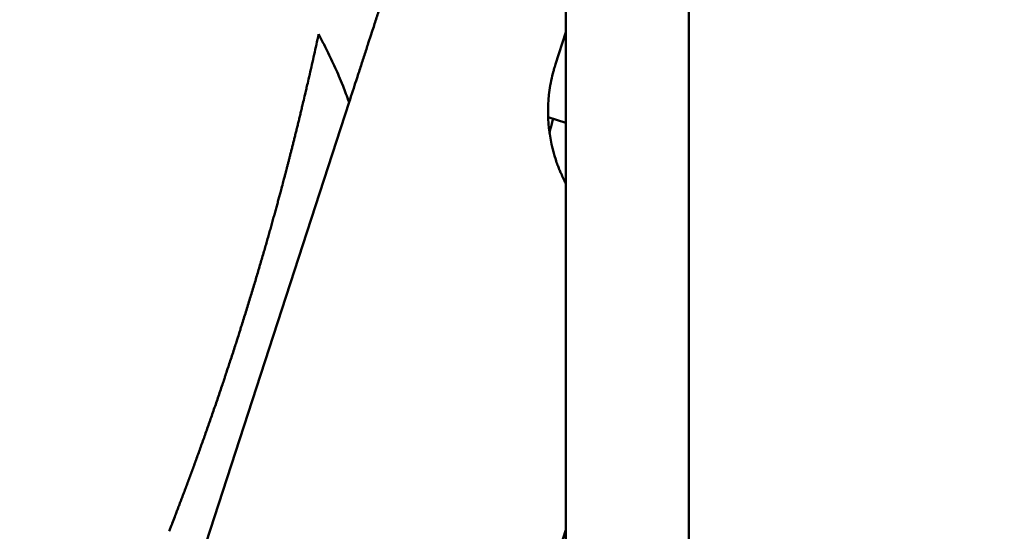
# Model space of a CAD drawing. Units: millimetres. Extents: x 0 to 88100, y 0 to 63400.
# Drawn here: x 32090 to 32154, y 30813 to 30847 of the extents above; entities that cross this region are included whole.
import ezdxf

# ---------------------------------------------------------------- set-up
doc = ezdxf.new("R2010")
doc.units = ezdxf.units.MM
doc.header["$LTSCALE"] = 100
doc.linetypes.add('ISO10W100', pattern=[1, 0.5, -0.25, 0, -0.25])
for name, color, linetype, lineweight in [('AM_0', 7, 'Continuous', 50), ('AM_5', 3, 'Continuous', 25), ('Sichtbar (ISO)', 7, 'Continuous', 35)]:
    doc.layers.add(name, color=color, linetype=linetype, lineweight=lineweight)
doc.layers.add('REX_7', color=4, linetype='ISO10W100')
doc.styles.get("Standard").update_dxf_attribs({"font": 'isocp.shx'})
doc.dimstyles.new('AM_DIN$2', dxfattribs={"dimtxt": 3.5, "dimasz": 2.5, "dimexe": 1, "dimexo": 1, "dimgap": 0.6, "dimtad": 1, "dimdsep": 46, "dimtxsty": 'Standard', "dimcen": 0, "dimclrd": 256, "dimclre": 256, "dimclrt": 2, "dimadec": 0, "dimazin": 2, "dimtp": 0.1, "dimtm": 0.1, "dimtfac": 0.71, "dimtmove": 0, "dimatfit": 0, "dimfxl": 1, "dimlwd": -1, "dimlwe": -1, "dimarcsym": 0})

# ---------------------------------------------------------------- blocks, each defined once
blk = doc.blocks.new('GSM-S-150-300-So_Schwenkrahmen_01')
at = {"layer": 'AM_0'}
for p, q in [((865, 1361), (865, 608)), ((873, 1361), (873, 608)), ((865, 1071.079), (864.325, 1069.003)), ((839.827, 1032.437), (850.902, 1066.522)), ((863.842, 1065.556), (865, 1065.18)), ((862.524, 1031.097), (865, 1038.718))]:
    blk.add_line(p, q, dxfattribs=at)
for points, knots in [([(850.902, 1066.522), (851.065, 1067.024), (851.23, 1067.531), (851.354, 1067.914), (851.479, 1068.297), (851.562, 1068.554), (851.645, 1068.811), (851.729, 1069.068), (851.813, 1069.326), (851.897, 1069.585), (851.981, 1069.844), (852.066, 1070.104), (852.15, 1070.364), (852.235, 1070.624), (852.319, 1070.885), (852.383, 1071.081), (852.447, 1071.277), (852.489, 1071.407), (852.532, 1071.538), (852.574, 1071.669), (852.616, 1071.799), (852.659, 1071.93), (852.744, 1072.192), (852.829, 1072.454), (852.914, 1072.716)], [13.176483, 13.176483, 13.176483, 13.176483, 14.829479, 14.829479, 14.829479, 15.655804, 15.655804, 15.655804, 16.482336, 16.482336, 16.482336, 17.309213, 17.309213, 17.309213, 18.135849, 18.135849, 18.135849, 18.548953, 18.548953, 18.548953, 18.962093, 18.962093, 18.962093, 19.788367, 19.788367, 19.788367, 19.788367]), ([(848.916, 1070.945), (848.868, 1070.723), (848.82, 1070.502), (848.772, 1070.283), (848.725, 1070.063), (848.677, 1069.845), (848.629, 1069.628), (848.581, 1069.411), (848.533, 1069.196), (848.484, 1068.982), (848.436, 1068.768), (848.388, 1068.555), (848.34, 1068.344), (848.292, 1068.133), (848.244, 1067.924), (848.208, 1067.768), (848.172, 1067.613), (848.148, 1067.509), (848.124, 1067.407), (848.1, 1067.304), (848.076, 1067.201), (848.04, 1067.049), (848.005, 1066.896), (847.957, 1066.694), (847.921, 1066.544), (847.886, 1066.394), (847.862, 1066.295), (847.838, 1066.196), (847.815, 1066.097), (847.791, 1065.999), (847.768, 1065.901), (847.744, 1065.803), (847.721, 1065.706), (847.697, 1065.61), (847.674, 1065.513), (847.651, 1065.417), (847.628, 1065.322), (847.604, 1065.227), (847.581, 1065.132), (847.558, 1065.039), (847.535, 1064.945), (847.512, 1064.851), (847.49, 1064.759), (847.467, 1064.666), (847.444, 1064.575), (847.421, 1064.484), (847.399, 1064.393), (847.376, 1064.302), (847.354, 1064.213), (847.332, 1064.124), (847.31, 1064.035), (847.288, 1063.948), (847.266, 1063.86), (847.244, 1063.774), (847.223, 1063.688), (847.201, 1063.603), (847.18, 1063.518), (847.158, 1063.435), (847.137, 1063.351), (847.116, 1063.269), (847.096, 1063.187), (847.075, 1063.106), (847.055, 1063.026), (847.034, 1062.947), (847.014, 1062.868), (846.994, 1062.791), (846.975, 1062.715), (846.955, 1062.639), (846.936, 1062.565), (846.917, 1062.492), (846.898, 1062.419), (846.88, 1062.348), (846.862, 1062.279), (846.844, 1062.21), (846.827, 1062.143), (846.81, 1062.078), (846.793, 1062.013), (846.777, 1061.951), (846.761, 1061.89)], [0.968106, 0.968106, 0.968106, 0.968106, 1.68292, 1.68292, 1.68292, 2.39779, 2.39779, 2.39779, 3.112705, 3.112705, 3.112705, 3.827949, 3.827949, 3.827949, 4.543169, 4.543169, 4.543169, 4.900658, 4.900658, 4.900658, 5.258081, 5.258081, 5.258081, 5.973304, 5.973304, 5.973304, 6.330992, 6.330992, 6.330992, 6.688652, 6.688652, 6.688652, 7.046233, 7.046233, 7.046233, 7.403694, 7.403694, 7.403694, 7.761217, 7.761217, 7.761217, 8.119003, 8.119003, 8.119003, 8.476908, 8.476908, 8.476908, 8.834813, 8.834813, 8.834813, 9.192624, 9.192624, 9.192624, 9.550278, 9.550278, 9.550278, 9.907742, 9.907742, 9.907742, 10.265734, 10.265734, 10.265734, 10.624442, 10.624442, 10.624442, 10.983398, 10.983398, 10.983398, 11.342243, 11.342243, 11.342243, 11.700732, 11.700732, 11.700732, 12.058746, 12.058746, 12.058746, 12.416305, 12.416305, 12.416305, 12.416305]), ([(848.916, 1070.945), (849.013, 1070.768), (849.109, 1070.59), (849.296, 1070.232), (849.388, 1070.051), (849.479, 1069.87), (849.569, 1069.689), (849.657, 1069.507), (849.744, 1069.325), (849.83, 1069.142), (849.915, 1068.958), (849.998, 1068.774), (850.081, 1068.589), (850.162, 1068.404), (850.241, 1068.218), (850.32, 1068.031), (850.397, 1067.844), (850.51, 1067.563), (850.623, 1067.281), (850.766, 1066.903), (850.902, 1066.522)], [14.930914, 14.930914, 14.930914, 14.930914, 15.537636, 15.537636, 16.144365, 16.144365, 16.144365, 16.75115, 16.75115, 16.75115, 17.357995, 17.357995, 17.357995, 17.964776, 17.964776, 17.964776, 18.571552, 18.571552, 18.571552, 19.78519, 19.78519, 19.78519, 19.78519]), ([(864.325, 1069.003), (864.287, 1068.883), (864.25, 1068.763), (864.208, 1068.614), (864.2, 1068.586), (864.079, 1068.147), (863.993, 1067.729), (863.818, 1066.489), (863.805, 1065.66), (863.969, 1064.143), (864.117, 1063.457), (864.374, 1062.673), (864.416, 1062.554), (864.46, 1062.436)], [0, 0, 0, 0, 0.420229, 0.420229, 0.517233, 0.517233, 1.942583, 1.942583, 4.704525, 4.704525, 7.045428, 7.045428, 7.466723, 7.466723, 7.466723, 7.466723]), ([(864.17, 1065.45), (864.168, 1065.444), (864.167, 1065.439), (864.165, 1065.433), (864.154, 1065.397), (864.144, 1065.361), (864.129, 1065.309), (864.114, 1065.257), (864.096, 1065.192), (864.079, 1065.131), (864.062, 1065.069), (864.047, 1065.012), (864.033, 1064.959), (864.019, 1064.906), (864.006, 1064.858), (863.995, 1064.813), (863.984, 1064.768), (863.975, 1064.728), (863.969, 1064.701), (863.963, 1064.674), (863.96, 1064.657), (863.957, 1064.646), (863.955, 1064.634), (863.953, 1064.626), (863.952, 1064.621), (863.951, 1064.615), (863.951, 1064.612), (863.949, 1064.604), (863.949, 1064.601), (863.947, 1064.593), (863.946, 1064.584), (863.944, 1064.572), (863.942, 1064.56), (863.941, 1064.549), (863.939, 1064.538), (863.939, 1064.529), (863.938, 1064.52), (863.937, 1064.512), (863.937, 1064.505), (863.937, 1064.498), (863.937, 1064.492), (863.938, 1064.487)], [14.713359, 14.713359, 14.713359, 14.713359, 14.757983, 14.757983, 14.757983, 15.057592, 15.057592, 15.057592, 15.658286, 15.658286, 15.658286, 16.260464, 16.260464, 16.260464, 16.863489, 16.863489, 16.863489, 17.466694, 17.466694, 17.466694, 17.768153, 17.768153, 17.768153, 17.91881, 17.91881, 17.91881, 17.994115, 17.994115, 18.069405, 18.069405, 18.069405, 18.370368, 18.370368, 18.370368, 18.670965, 18.670965, 18.670965, 18.971119, 18.971119, 18.971119, 19.270759, 19.270759, 19.270759, 19.270759]), ([(865, 1061.23), (864.958, 1061.309), (864.918, 1061.388), (864.824, 1061.577), (864.772, 1061.686), (864.708, 1061.828), (864.694, 1061.859), (864.661, 1061.934), (864.642, 1061.979), (864.604, 1062.07), (864.585, 1062.115), (864.548, 1062.206), (864.53, 1062.252), (864.494, 1062.344), (864.477, 1062.39), (864.46, 1062.436)], [12.143187, 12.143187, 12.143187, 12.143187, 12.470228, 12.470228, 12.909978, 12.909978, 13.032184, 13.032184, 13.208365, 13.208365, 13.384546, 13.384546, 13.560727, 13.560727, 13.736908, 13.736908, 13.736908, 13.736908]), ([(843.319, 1050.144), (843.415, 1050.438), (843.51, 1050.732), (843.58, 1050.952), (843.651, 1051.173), (843.698, 1051.32), (843.733, 1051.43), (843.768, 1051.54), (843.791, 1051.613), (843.837, 1051.759), (843.86, 1051.832), (843.895, 1051.942), (843.929, 1052.051), (843.975, 1052.197), (844.021, 1052.343), (844.066, 1052.489), (844.112, 1052.634), (844.157, 1052.78), (844.202, 1052.925), (844.247, 1053.07), (844.291, 1053.214), (844.336, 1053.358), (844.38, 1053.502), (844.424, 1053.646), (844.467, 1053.789), (844.511, 1053.932), (844.554, 1054.073), (844.597, 1054.215), (844.64, 1054.357), (844.682, 1054.497), (844.724, 1054.637), (844.766, 1054.777), (844.807, 1054.915), (844.849, 1055.054), (844.89, 1055.191), (844.93, 1055.327), (844.97, 1055.464), (845.01, 1055.599), (845.05, 1055.733), (845.089, 1055.867), (845.128, 1056), (845.167, 1056.131), (845.205, 1056.263), (845.243, 1056.393), (845.28, 1056.522), (845.318, 1056.651), (845.355, 1056.778), (845.391, 1056.905), (845.428, 1057.032), (845.464, 1057.157), (845.499, 1057.282), (845.535, 1057.406), (845.57, 1057.529), (845.605, 1057.651), (845.639, 1057.773), (845.673, 1057.894), (845.707, 1058.014), (845.741, 1058.133), (845.774, 1058.251), (845.807, 1058.368), (845.839, 1058.484), (845.872, 1058.6), (845.903, 1058.713), (845.935, 1058.827), (845.966, 1058.94), (845.997, 1059.05), (846.027, 1059.161), (846.058, 1059.271), (846.087, 1059.378), (846.117, 1059.486), (846.146, 1059.592), (846.174, 1059.697), (846.203, 1059.801), (846.231, 1059.904), (846.258, 1060.005), (846.286, 1060.106), (846.313, 1060.206), (846.339, 1060.304), (846.366, 1060.402), (846.392, 1060.498), (846.417, 1060.592), (846.442, 1060.686), (846.467, 1060.779), (846.504, 1060.916), (846.54, 1061.053), (846.587, 1061.229), (846.621, 1061.357), (846.654, 1061.484), (846.676, 1061.568), (846.698, 1061.65), (846.719, 1061.732), (846.74, 1061.812), (846.761, 1061.89)], [0.05005, 0.05005, 0.05005, 0.05005, 0.977867, 0.977867, 0.977867, 1.441947, 1.441947, 1.441947, 1.673931, 1.673931, 1.905919, 1.905919, 1.905919, 2.370818, 2.370818, 2.370818, 2.83688, 2.83688, 2.83688, 3.303894, 3.303894, 3.303894, 3.771618, 3.771618, 3.771618, 4.239785, 4.239785, 4.239785, 4.708107, 4.708107, 4.708107, 5.176286, 5.176286, 5.176286, 5.644017, 5.644017, 5.644017, 6.110991, 6.110991, 6.110991, 6.576908, 6.576908, 6.576908, 7.041479, 7.041479, 7.041479, 7.505829, 7.505829, 7.505829, 7.97115, 7.97115, 7.97115, 8.437332, 8.437332, 8.437332, 8.904233, 8.904233, 8.904233, 9.371678, 9.371678, 9.371678, 9.83947, 9.83947, 9.83947, 10.307386, 10.307386, 10.307386, 10.77519, 10.77519, 10.77519, 11.242628, 11.242628, 11.242628, 11.709438, 11.709438, 11.709438, 12.175351, 12.175351, 12.175351, 12.640095, 12.640095, 12.640095, 13.104184, 13.104184, 13.104184, 14.034291, 14.034291, 14.034291, 14.500209, 14.500209, 14.500209, 14.966581, 14.966581, 14.966581, 14.966581]), ([(843.319, 1050.144), (843.224, 1049.85), (843.128, 1049.556), (843.055, 1049.336), (842.983, 1049.116), (842.934, 1048.97), (842.898, 1048.86), (842.862, 1048.751), (842.837, 1048.678), (842.789, 1048.532), (842.764, 1048.46), (842.728, 1048.351), (842.692, 1048.242), (842.643, 1048.097), (842.594, 1047.952), (842.545, 1047.807), (842.496, 1047.663), (842.447, 1047.519), (842.399, 1047.375), (842.35, 1047.231), (842.301, 1047.088), (842.252, 1046.945), (842.203, 1046.803), (842.154, 1046.661), (842.105, 1046.52), (842.057, 1046.379), (842.008, 1046.239), (841.96, 1046.099), (841.911, 1045.959), (841.863, 1045.821), (841.815, 1045.683), (841.766, 1045.545), (841.718, 1045.409), (841.671, 1045.273), (841.623, 1045.137), (841.575, 1045.003), (841.528, 1044.869), (841.481, 1044.736), (841.434, 1044.605), (841.387, 1044.473), (841.341, 1044.343), (841.294, 1044.214), (841.248, 1044.085), (841.202, 1043.957), (841.157, 1043.831), (841.111, 1043.705), (841.066, 1043.58), (841.021, 1043.456), (840.976, 1043.332), (840.932, 1043.209), (840.887, 1043.087), (840.843, 1042.966), (840.799, 1042.846), (840.755, 1042.726), (840.712, 1042.607), (840.668, 1042.49), (840.625, 1042.373), (840.582, 1042.257), (840.54, 1042.142), (840.498, 1042.028), (840.456, 1041.915), (840.414, 1041.802), (840.373, 1041.692), (840.331, 1041.581), (840.29, 1041.472), (840.25, 1041.364), (840.21, 1041.257), (840.17, 1041.15), (840.131, 1041.046), (840.091, 1040.941), (840.052, 1040.838), (840.014, 1040.737), (839.976, 1040.636), (839.938, 1040.536), (839.901, 1040.438), (839.863, 1040.34), (839.827, 1040.244), (839.791, 1040.149), (839.754, 1040.054), (839.719, 1039.961), (839.684, 1039.87), (839.649, 1039.779), (839.614, 1039.689), (839.564, 1039.557), (839.513, 1039.425), (839.447, 1039.255), (839.399, 1039.132), (839.351, 1039.009), (839.32, 1038.928), (839.289, 1038.849), (839.259, 1038.77), (839.229, 1038.693), (839.199, 1038.617)], [0.05005, 0.05005, 0.05005, 0.05005, 0.977867, 0.977867, 0.977867, 1.441947, 1.441947, 1.441947, 1.673931, 1.673931, 1.905919, 1.905919, 1.905919, 2.370818, 2.370818, 2.370818, 2.83688, 2.83688, 2.83688, 3.303894, 3.303894, 3.303894, 3.771618, 3.771618, 3.771618, 4.239785, 4.239785, 4.239785, 4.708107, 4.708107, 4.708107, 5.176286, 5.176286, 5.176286, 5.644017, 5.644017, 5.644017, 6.110991, 6.110991, 6.110991, 6.576908, 6.576908, 6.576908, 7.041479, 7.041479, 7.041479, 7.505829, 7.505829, 7.505829, 7.97115, 7.97115, 7.97115, 8.437332, 8.437332, 8.437332, 8.904233, 8.904233, 8.904233, 9.371678, 9.371678, 9.371678, 9.83947, 9.83947, 9.83947, 10.307386, 10.307386, 10.307386, 10.77519, 10.77519, 10.77519, 11.242628, 11.242628, 11.242628, 11.709438, 11.709438, 11.709438, 12.175351, 12.175351, 12.175351, 12.640095, 12.640095, 12.640095, 13.104184, 13.104184, 13.104184, 14.034291, 14.034291, 14.034291, 14.500209, 14.500209, 14.500209, 14.966581, 14.966581, 14.966581, 14.966581])]:
    blk.add_open_spline(points, degree=3, knots=knots, dxfattribs=at)
blk = doc.blocks.new('*D36')
at = {"layer": 'AM_5', "transparency": 16777216}
blk.add_arc((38710.191, 29774.689), 5441.809, 92.632435, 177.367565, dxfattribs=at)
for points in [[(38459.3, 35252.41), (38461.214, 35169.099), (38710.191, 35216.497)], [(33315.781, 30023.666), (33232.469, 30025.58), (33268.382, 29774.689)]]:
    blk.add_solid(points, dxfattribs=at)
at = {"layer": 'Defpoints', "color": 0, "transparency": 16777216}
for p in [(38710.191, 45203.847), (33997.447, 32495.593), (3530.191, 29774.689), (41395.652, 29774.689), (38710.191, 16873.805)]:
    blk.add_point(p, dxfattribs=at)
at = {"layer": 'AM_5', "color": 2, "transparency": 16777216, "insert": (35682.212, 34576.511), "char_height": 350, "attachment_point": 5, "rotation": 32.23511}
blk.add_mtext('90°', dxfattribs=at)
blk = doc.blocks.new('31343-P-00-9-ds-01')
at = {"layer": 'Sichtbar (ISO)'}
for p, q in [((865, 1361), (865, 608)), ((873, 1361), (873, 608)), ((865, 1071.079), (864.325, 1069.003)), ((839.827, 1032.437), (850.902, 1066.522)), ((863.842, 1065.556), (865, 1065.18)), ((862.524, 1031.097), (865, 1038.718))]:
    blk.add_line(p, q, dxfattribs=at)
for points, knots in [([(850.902, 1066.522), (851.065, 1067.024), (851.23, 1067.531), (851.354, 1067.914), (851.479, 1068.297), (851.562, 1068.554), (851.645, 1068.811), (851.729, 1069.068), (851.813, 1069.326), (851.897, 1069.585), (851.981, 1069.844), (852.066, 1070.104), (852.15, 1070.364), (852.235, 1070.624), (852.319, 1070.885), (852.383, 1071.081), (852.447, 1071.277), (852.489, 1071.407), (852.532, 1071.538), (852.574, 1071.669), (852.616, 1071.799), (852.659, 1071.93), (852.744, 1072.192), (852.829, 1072.454), (852.914, 1072.716)], [13.176483, 13.176483, 13.176483, 13.176483, 14.829479, 14.829479, 14.829479, 15.655804, 15.655804, 15.655804, 16.482336, 16.482336, 16.482336, 17.309213, 17.309213, 17.309213, 18.135849, 18.135849, 18.135849, 18.548953, 18.548953, 18.548953, 18.962093, 18.962093, 18.962093, 19.788367, 19.788367, 19.788367, 19.788367]), ([(848.916, 1070.945), (848.868, 1070.723), (848.82, 1070.502), (848.772, 1070.283), (848.725, 1070.063), (848.677, 1069.845), (848.629, 1069.628), (848.581, 1069.411), (848.533, 1069.196), (848.484, 1068.982), (848.436, 1068.768), (848.388, 1068.555), (848.34, 1068.344), (848.292, 1068.133), (848.244, 1067.924), (848.208, 1067.768), (848.172, 1067.613), (848.148, 1067.509), (848.124, 1067.407), (848.1, 1067.304), (848.076, 1067.201), (848.04, 1067.049), (848.005, 1066.896), (847.957, 1066.694), (847.921, 1066.544), (847.886, 1066.394), (847.862, 1066.295), (847.838, 1066.196), (847.815, 1066.097), (847.791, 1065.999), (847.768, 1065.901), (847.744, 1065.803), (847.721, 1065.706), (847.697, 1065.61), (847.674, 1065.513), (847.651, 1065.417), (847.628, 1065.322), (847.604, 1065.227), (847.581, 1065.132), (847.558, 1065.039), (847.535, 1064.945), (847.512, 1064.851), (847.49, 1064.759), (847.467, 1064.666), (847.444, 1064.575), (847.421, 1064.484), (847.399, 1064.393), (847.376, 1064.302), (847.354, 1064.213), (847.332, 1064.124), (847.31, 1064.035), (847.288, 1063.948), (847.266, 1063.86), (847.244, 1063.774), (847.223, 1063.688), (847.201, 1063.603), (847.18, 1063.518), (847.158, 1063.435), (847.137, 1063.351), (847.116, 1063.269), (847.096, 1063.187), (847.075, 1063.106), (847.055, 1063.026), (847.034, 1062.947), (847.014, 1062.868), (846.994, 1062.791), (846.975, 1062.715), (846.955, 1062.639), (846.936, 1062.565), (846.917, 1062.492), (846.898, 1062.419), (846.88, 1062.348), (846.862, 1062.279), (846.844, 1062.21), (846.827, 1062.143), (846.81, 1062.078), (846.793, 1062.013), (846.777, 1061.951), (846.761, 1061.89)], [0.968106, 0.968106, 0.968106, 0.968106, 1.68292, 1.68292, 1.68292, 2.39779, 2.39779, 2.39779, 3.112705, 3.112705, 3.112705, 3.827949, 3.827949, 3.827949, 4.543169, 4.543169, 4.543169, 4.900658, 4.900658, 4.900658, 5.258081, 5.258081, 5.258081, 5.973304, 5.973304, 5.973304, 6.330992, 6.330992, 6.330992, 6.688652, 6.688652, 6.688652, 7.046233, 7.046233, 7.046233, 7.403694, 7.403694, 7.403694, 7.761217, 7.761217, 7.761217, 8.119003, 8.119003, 8.119003, 8.476908, 8.476908, 8.476908, 8.834813, 8.834813, 8.834813, 9.192624, 9.192624, 9.192624, 9.550278, 9.550278, 9.550278, 9.907742, 9.907742, 9.907742, 10.265734, 10.265734, 10.265734, 10.624442, 10.624442, 10.624442, 10.983398, 10.983398, 10.983398, 11.342243, 11.342243, 11.342243, 11.700732, 11.700732, 11.700732, 12.058746, 12.058746, 12.058746, 12.416305, 12.416305, 12.416305, 12.416305]), ([(848.916, 1070.945), (849.013, 1070.768), (849.109, 1070.59), (849.296, 1070.232), (849.388, 1070.051), (849.479, 1069.87), (849.569, 1069.689), (849.657, 1069.507), (849.744, 1069.325), (849.83, 1069.142), (849.915, 1068.958), (849.998, 1068.774), (850.081, 1068.589), (850.162, 1068.404), (850.241, 1068.218), (850.32, 1068.031), (850.397, 1067.844), (850.51, 1067.563), (850.623, 1067.281), (850.766, 1066.903), (850.902, 1066.522)], [14.930914, 14.930914, 14.930914, 14.930914, 15.537636, 15.537636, 16.144365, 16.144365, 16.144365, 16.75115, 16.75115, 16.75115, 17.357995, 17.357995, 17.357995, 17.964776, 17.964776, 17.964776, 18.571552, 18.571552, 18.571552, 19.78519, 19.78519, 19.78519, 19.78519]), ([(864.325, 1069.003), (864.287, 1068.883), (864.25, 1068.763), (864.208, 1068.614), (864.2, 1068.586), (864.079, 1068.147), (863.993, 1067.729), (863.818, 1066.489), (863.805, 1065.66), (863.969, 1064.143), (864.117, 1063.457), (864.374, 1062.673), (864.416, 1062.554), (864.46, 1062.436)], [0, 0, 0, 0, 0.420229, 0.420229, 0.517233, 0.517233, 1.942583, 1.942583, 4.704525, 4.704525, 7.045428, 7.045428, 7.466723, 7.466723, 7.466723, 7.466723]), ([(864.17, 1065.45), (864.168, 1065.444), (864.167, 1065.439), (864.165, 1065.433), (864.154, 1065.397), (864.144, 1065.361), (864.129, 1065.309), (864.114, 1065.257), (864.096, 1065.192), (864.079, 1065.131), (864.062, 1065.069), (864.047, 1065.012), (864.033, 1064.959), (864.019, 1064.906), (864.006, 1064.858), (863.995, 1064.813), (863.984, 1064.768), (863.975, 1064.728), (863.969, 1064.701), (863.963, 1064.674), (863.96, 1064.657), (863.957, 1064.646), (863.955, 1064.634), (863.953, 1064.626), (863.952, 1064.621), (863.951, 1064.615), (863.951, 1064.612), (863.949, 1064.604), (863.949, 1064.601), (863.947, 1064.593), (863.946, 1064.584), (863.944, 1064.572), (863.942, 1064.56), (863.941, 1064.549), (863.939, 1064.538), (863.939, 1064.529), (863.938, 1064.52), (863.937, 1064.512), (863.937, 1064.505), (863.937, 1064.498), (863.937, 1064.492), (863.938, 1064.487)], [14.713359, 14.713359, 14.713359, 14.713359, 14.757983, 14.757983, 14.757983, 15.057592, 15.057592, 15.057592, 15.658286, 15.658286, 15.658286, 16.260464, 16.260464, 16.260464, 16.863489, 16.863489, 16.863489, 17.466694, 17.466694, 17.466694, 17.768153, 17.768153, 17.768153, 17.91881, 17.91881, 17.91881, 17.994115, 17.994115, 18.069405, 18.069405, 18.069405, 18.370368, 18.370368, 18.370368, 18.670965, 18.670965, 18.670965, 18.971119, 18.971119, 18.971119, 19.270759, 19.270759, 19.270759, 19.270759]), ([(865, 1061.23), (864.958, 1061.309), (864.918, 1061.388), (864.824, 1061.577), (864.772, 1061.686), (864.708, 1061.828), (864.694, 1061.859), (864.661, 1061.934), (864.642, 1061.979), (864.604, 1062.07), (864.585, 1062.115), (864.548, 1062.206), (864.53, 1062.252), (864.494, 1062.344), (864.477, 1062.39), (864.46, 1062.436)], [12.143187, 12.143187, 12.143187, 12.143187, 12.470228, 12.470228, 12.909978, 12.909978, 13.032184, 13.032184, 13.208365, 13.208365, 13.384546, 13.384546, 13.560727, 13.560727, 13.736908, 13.736908, 13.736908, 13.736908]), ([(843.319, 1050.144), (843.415, 1050.438), (843.51, 1050.732), (843.58, 1050.952), (843.651, 1051.173), (843.698, 1051.32), (843.733, 1051.43), (843.768, 1051.54), (843.791, 1051.613), (843.837, 1051.759), (843.86, 1051.832), (843.895, 1051.942), (843.929, 1052.051), (843.975, 1052.197), (844.021, 1052.343), (844.066, 1052.489), (844.112, 1052.634), (844.157, 1052.78), (844.202, 1052.925), (844.247, 1053.07), (844.291, 1053.214), (844.336, 1053.358), (844.38, 1053.502), (844.424, 1053.646), (844.467, 1053.789), (844.511, 1053.932), (844.554, 1054.073), (844.597, 1054.215), (844.64, 1054.357), (844.682, 1054.497), (844.724, 1054.637), (844.766, 1054.777), (844.807, 1054.915), (844.849, 1055.054), (844.89, 1055.191), (844.93, 1055.327), (844.97, 1055.464), (845.01, 1055.599), (845.05, 1055.733), (845.089, 1055.867), (845.128, 1056), (845.167, 1056.131), (845.205, 1056.263), (845.243, 1056.393), (845.28, 1056.522), (845.318, 1056.651), (845.355, 1056.778), (845.391, 1056.905), (845.428, 1057.032), (845.464, 1057.157), (845.499, 1057.282), (845.535, 1057.406), (845.57, 1057.529), (845.605, 1057.651), (845.639, 1057.773), (845.673, 1057.894), (845.707, 1058.014), (845.741, 1058.133), (845.774, 1058.251), (845.807, 1058.368), (845.839, 1058.484), (845.872, 1058.6), (845.903, 1058.713), (845.935, 1058.827), (845.966, 1058.94), (845.997, 1059.05), (846.027, 1059.161), (846.058, 1059.271), (846.087, 1059.378), (846.117, 1059.486), (846.146, 1059.592), (846.174, 1059.697), (846.203, 1059.801), (846.231, 1059.904), (846.258, 1060.005), (846.286, 1060.106), (846.313, 1060.206), (846.339, 1060.304), (846.366, 1060.402), (846.392, 1060.498), (846.417, 1060.592), (846.442, 1060.686), (846.467, 1060.779), (846.504, 1060.916), (846.54, 1061.053), (846.587, 1061.229), (846.621, 1061.357), (846.654, 1061.484), (846.676, 1061.568), (846.698, 1061.65), (846.719, 1061.732), (846.74, 1061.812), (846.761, 1061.89)], [0.05005, 0.05005, 0.05005, 0.05005, 0.977867, 0.977867, 0.977867, 1.441947, 1.441947, 1.441947, 1.673931, 1.673931, 1.905919, 1.905919, 1.905919, 2.370818, 2.370818, 2.370818, 2.83688, 2.83688, 2.83688, 3.303894, 3.303894, 3.303894, 3.771618, 3.771618, 3.771618, 4.239785, 4.239785, 4.239785, 4.708107, 4.708107, 4.708107, 5.176286, 5.176286, 5.176286, 5.644017, 5.644017, 5.644017, 6.110991, 6.110991, 6.110991, 6.576908, 6.576908, 6.576908, 7.041479, 7.041479, 7.041479, 7.505829, 7.505829, 7.505829, 7.97115, 7.97115, 7.97115, 8.437332, 8.437332, 8.437332, 8.904233, 8.904233, 8.904233, 9.371678, 9.371678, 9.371678, 9.83947, 9.83947, 9.83947, 10.307386, 10.307386, 10.307386, 10.77519, 10.77519, 10.77519, 11.242628, 11.242628, 11.242628, 11.709438, 11.709438, 11.709438, 12.175351, 12.175351, 12.175351, 12.640095, 12.640095, 12.640095, 13.104184, 13.104184, 13.104184, 14.034291, 14.034291, 14.034291, 14.500209, 14.500209, 14.500209, 14.966581, 14.966581, 14.966581, 14.966581]), ([(843.319, 1050.144), (843.224, 1049.85), (843.128, 1049.556), (843.055, 1049.336), (842.983, 1049.116), (842.934, 1048.97), (842.898, 1048.86), (842.862, 1048.751), (842.837, 1048.678), (842.789, 1048.532), (842.764, 1048.46), (842.728, 1048.351), (842.692, 1048.242), (842.643, 1048.097), (842.594, 1047.952), (842.545, 1047.807), (842.496, 1047.663), (842.447, 1047.519), (842.399, 1047.375), (842.35, 1047.231), (842.301, 1047.088), (842.252, 1046.945), (842.203, 1046.803), (842.154, 1046.661), (842.105, 1046.52), (842.057, 1046.379), (842.008, 1046.239), (841.96, 1046.099), (841.911, 1045.959), (841.863, 1045.821), (841.815, 1045.683), (841.766, 1045.545), (841.718, 1045.409), (841.671, 1045.273), (841.623, 1045.137), (841.575, 1045.003), (841.528, 1044.869), (841.481, 1044.736), (841.434, 1044.605), (841.387, 1044.473), (841.341, 1044.343), (841.294, 1044.214), (841.248, 1044.085), (841.202, 1043.957), (841.157, 1043.831), (841.111, 1043.705), (841.066, 1043.58), (841.021, 1043.456), (840.976, 1043.332), (840.932, 1043.209), (840.887, 1043.087), (840.843, 1042.966), (840.799, 1042.846), (840.755, 1042.726), (840.712, 1042.607), (840.668, 1042.49), (840.625, 1042.373), (840.582, 1042.257), (840.54, 1042.142), (840.498, 1042.028), (840.456, 1041.915), (840.414, 1041.802), (840.373, 1041.692), (840.331, 1041.581), (840.29, 1041.472), (840.25, 1041.364), (840.21, 1041.257), (840.17, 1041.15), (840.131, 1041.046), (840.091, 1040.941), (840.052, 1040.838), (840.014, 1040.737), (839.976, 1040.636), (839.938, 1040.536), (839.901, 1040.438), (839.863, 1040.34), (839.827, 1040.244), (839.791, 1040.149), (839.754, 1040.054), (839.719, 1039.961), (839.684, 1039.87), (839.649, 1039.779), (839.614, 1039.689), (839.564, 1039.557), (839.513, 1039.425), (839.447, 1039.255), (839.399, 1039.132), (839.351, 1039.009), (839.32, 1038.928), (839.289, 1038.849), (839.259, 1038.77), (839.229, 1038.693), (839.199, 1038.617)], [0.05005, 0.05005, 0.05005, 0.05005, 0.977867, 0.977867, 0.977867, 1.441947, 1.441947, 1.441947, 1.673931, 1.673931, 1.905919, 1.905919, 1.905919, 2.370818, 2.370818, 2.370818, 2.83688, 2.83688, 2.83688, 3.303894, 3.303894, 3.303894, 3.771618, 3.771618, 3.771618, 4.239785, 4.239785, 4.239785, 4.708107, 4.708107, 4.708107, 5.176286, 5.176286, 5.176286, 5.644017, 5.644017, 5.644017, 6.110991, 6.110991, 6.110991, 6.576908, 6.576908, 6.576908, 7.041479, 7.041479, 7.041479, 7.505829, 7.505829, 7.505829, 7.97115, 7.97115, 7.97115, 8.437332, 8.437332, 8.437332, 8.904233, 8.904233, 8.904233, 9.371678, 9.371678, 9.371678, 9.83947, 9.83947, 9.83947, 10.307386, 10.307386, 10.307386, 10.77519, 10.77519, 10.77519, 11.242628, 11.242628, 11.242628, 11.709438, 11.709438, 11.709438, 12.175351, 12.175351, 12.175351, 12.640095, 12.640095, 12.640095, 13.104184, 13.104184, 13.104184, 14.034291, 14.034291, 14.034291, 14.500209, 14.500209, 14.500209, 14.966581, 14.966581, 14.966581, 14.966581])]:
    blk.add_open_spline(points, degree=3, knots=knots, dxfattribs=at)

msp = doc.modelspace()

# ---------------------------------------------------------------- block references
msp.add_blockref('GSM-S-150-300-So_Schwenkrahmen_01', (31260.191, 29774.689))
at = {"layer": 'REX_7'}
msp.add_blockref('31343-P-00-9-ds-01', (31260.191, 29774.689), dxfattribs=at)

# ---------------------------------------------------------------- dimensions: what is measured, and where the dimension line sits
at = {"layer": 'AM_5'}
dim = msp.add_angular_dim_2l(base=(33997.447, 32495.593), line1=((41395.652, 29774.689), (3530.191, 29774.689)), line2=((38710.191, 45203.847), (38710.191, 16873.805)), dimstyle='AM_DIN$2', override={"dimscale": 100}, dxfattribs=at)
dim.commit()
dim.dimension.update_dxf_attribs({"geometry": '*D36', "text_midpoint": (35807.559, 34377.732), "dimtype": 162})

doc.saveas('drawing.dxf')
